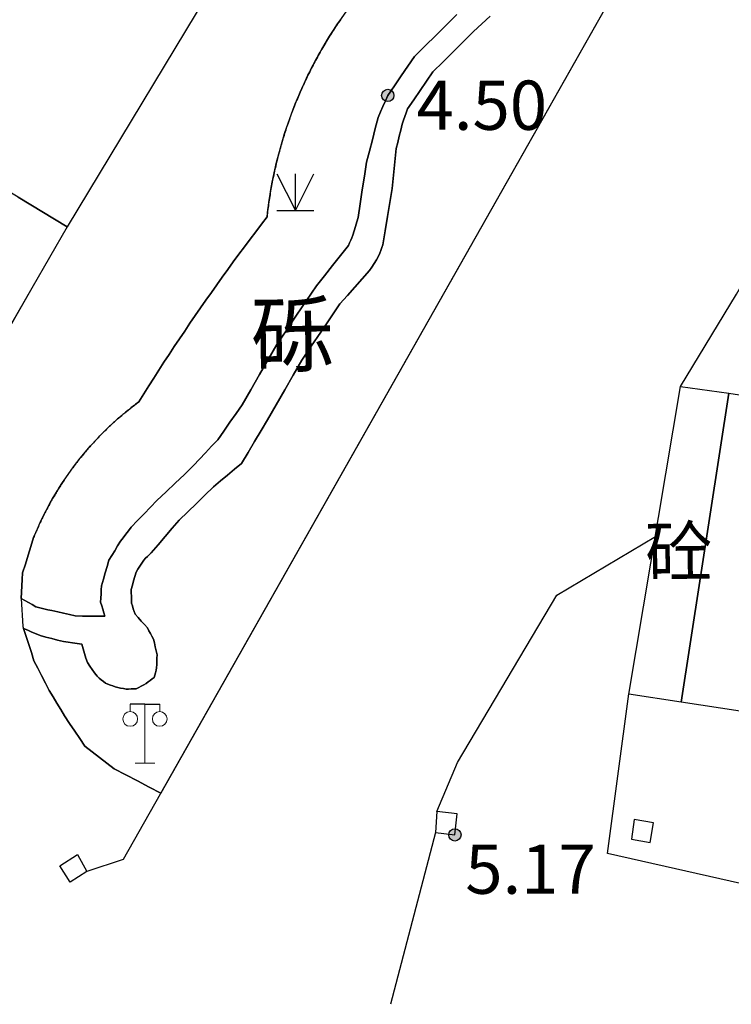
# Model space of a CAD drawing. Extents: x 545469 to 546608, y 3327566 to 3328905.
# Drawn here: x 546180 to 546194, y 3327765 to 3327785 of the extents above; entities that cross this region are included whole.
import ezdxf
from ezdxf.enums import TextEntityAlignment as Align

# ---------------------------------------------------------------- set-up
doc = ezdxf.new("R2010")
doc.units = 0
doc.header["$LTSCALE"] = 1000
doc.header["$MEASUREMENT"] = 0
doc.linetypes.add('X32', pattern=[1.5, 1, -0.5])
doc.linetypes.add('X6', pattern=[2, 1, -1])
doc.layers.get('0').update_dxf_attribs({"color": 10})
for name, color, linetype in [('DLDW', 252, 'Continuous'), ('DLSS', 252, 'Continuous'), ('GCD', 252, 'Continuous'), ('JMD', 252, 'Continuous'), ('ZBTZ', 252, 'Continuous')]:
    doc.layers.add(name, color=color, linetype=linetype)
doc.styles.add('等线', font='Deng.ttf', dxfattribs={"height": 4.065423})
doc.styles.add('等线 Light', font='Dengl.ttf', dxfattribs={"height": 4.065423})
doc.linetypes.add('1161', pattern='A,0,[149,AAA.SHX,S=0.15,R=0,X=0,Y=0],-1.6', length=1.6)
doc.linetypes.add('444', pattern='A,4.5,[145,AAA.SHX,S=1,R=0,X=0,Y=1],4.5,-0.5,[146,AAA.SHX,S=1,R=0,X=0,Y=0],-0.5', length=10)

# ---------------------------------------------------------------- blocks, each defined once
blk = doc.blocks.new('gc124')
for p, q in [((-0.75, 1.5), (0, 0)), ((0, 0), (0, 1.5)), ((0, 0), (0.75, 1.5)), ((-0.75, 0), (0.75, 0))]:
    blk.add_line(p, q)
blk = doc.blocks.new('gc200')
h = blk.add_hatch(color=256)
edge = h.paths.add_edge_path()
edge.add_arc((0, 0), 0.25, 0, 360)
blk.add_circle((0, 0), 0.25)
blk = doc.blocks.new('gc097')
at = {"lineweight": 15}
for p, q in [((-0.6, 2.4), (-0.6, 2.1)), ((0, 0), (0, 2.4)), ((0.6, 2.4), (0.6, 2.1)), ((-0.4, 0), (0.4, 0))]:
    blk.add_line(p, q, dxfattribs=at)
for q in [(-0.6, 2.4), (0.6, 2.4)]:
    blk.add_line((0, 2.4), q)
for centre in [(-0.6, 1.8), (0.6, 1.8)]:
    blk.add_circle(centre, 0.3, dxfattribs=at)

msp = doc.modelspace()

# ---------------------------------------------------------------- linework, layer by layer
at = {"layer": 'DLSS', "linetype": 'X6'}
for points in [[(546189.572, 3327784.705), (546189.405, 3327784.548), (546189.238, 3327784.39), (546189.032, 3327784.185), (546188.825, 3327783.98), (546188.619, 3327783.775), (546188.413, 3327783.57), (546188.284, 3327783.382), (546188.154, 3327783.194), (546188.024, 3327783.006), (546187.895, 3327782.817), (546187.868, 3327782.741), (546187.841, 3327782.664), (546187.814, 3327782.587), (546187.787, 3327782.51), (546187.757, 3327782.386), (546187.726, 3327782.262), (546187.696, 3327782.138), (546187.666, 3327782.014), (546187.645, 3327781.811), (546187.625, 3327781.608), (546187.604, 3327781.405), (546187.584, 3327781.201), (546187.536, 3327780.916), (546187.489, 3327780.631), (546187.441, 3327780.346), (546187.393, 3327780.061), (546187.372, 3327780.003), (546187.352, 3327779.944), (546187.331, 3327779.886), (546187.31, 3327779.827), (546187.264, 3327779.754), (546187.218, 3327779.681), (546187.171, 3327779.608), (546187.125, 3327779.535), (546186.974, 3327779.366), (546186.824, 3327779.197), (546186.674, 3327779.028), (546186.523, 3327778.859), (546186.33, 3327778.573), (546186.136, 3327778.287), (546185.942, 3327778.002), (546185.749, 3327777.716), (546185.575, 3327777.414), (546185.402, 3327777.112), (546185.229, 3327776.81), (546185.056, 3327776.508), (546184.923, 3327776.286), (546184.79, 3327776.064), (546184.657, 3327775.842), (546184.525, 3327775.62), (546184.383, 3327775.501), (546184.24, 3327775.383), (546184.098, 3327775.265), (546183.956, 3327775.147), (546183.782, 3327774.978), (546183.608, 3327774.808), (546183.434, 3327774.639), (546183.259, 3327774.47), (546183.117, 3327774.303), (546182.974, 3327774.136), (546182.832, 3327773.969), (546182.69, 3327773.803), (546182.652, 3327773.766), (546182.614, 3327773.73), (546182.576, 3327773.694), (546182.539, 3327773.657), (546182.5, 3327773.596), (546182.461, 3327773.534), (546182.423, 3327773.473), (546182.384, 3327773.412), (546182.36, 3327773.324), (546182.335, 3327773.236), (546182.31, 3327773.148), (546182.285, 3327773.061), (546182.287, 3327772.991), (546182.288, 3327772.921), (546182.29, 3327772.851), (546182.292, 3327772.781), (546182.31, 3327772.725), (546182.328, 3327772.669), (546182.346, 3327772.613), (546182.364, 3327772.557), (546182.427, 3327772.488), (546182.49, 3327772.418), (546182.552, 3327772.348), (546182.615, 3327772.279), (546182.645, 3327772.223), (546182.676, 3327772.167), (546182.707, 3327772.111), (546182.738, 3327772.054), (546182.756, 3327771.975), (546182.774, 3327771.895), (546182.792, 3327771.815), (546182.81, 3327771.735), (546182.808, 3327771.668), (546182.805, 3327771.601), (546182.803, 3327771.534), (546182.801, 3327771.467), (546182.789, 3327771.419), (546182.778, 3327771.37), (546182.766, 3327771.322), (546182.754, 3327771.274), (546182.714, 3327771.244), (546182.673, 3327771.213), (546182.632, 3327771.183), (546182.592, 3327771.153), (546182.54, 3327771.125), (546182.489, 3327771.098), (546182.437, 3327771.071), (546182.386, 3327771.044), (546182.335, 3327771.042), (546182.284, 3327771.04), (546182.233, 3327771.038), (546182.181, 3327771.036), (546182.126, 3327771.048), (546182.071, 3327771.059), (546182.016, 3327771.07), (546181.961, 3327771.082), (546181.911, 3327771.1), (546181.862, 3327771.118), (546181.812, 3327771.137), (546181.763, 3327771.155), (546181.72, 3327771.191), (546181.678, 3327771.227), (546181.635, 3327771.262), (546181.592, 3327771.298), (546181.543, 3327771.367), (546181.494, 3327771.436), (546181.445, 3327771.505), (546181.395, 3327771.574), (546181.367, 3327771.668), (546181.338, 3327771.762), (546181.31, 3327771.856), (546181.281, 3327771.949), (546181.188, 3327771.963), (546181.095, 3327771.976), (546181.002, 3327771.99), (546180.909, 3327772.003), (546180.791, 3327772.033), (546180.673, 3327772.064), (546180.555, 3327772.094), (546180.437, 3327772.124), (546180.353, 3327772.16), (546180.268, 3327772.195), (546180.183, 3327772.231), (546180.099, 3327772.266), (546180.152, 3327772.103), (546180.205, 3327771.94), (546180.258, 3327771.777), (546180.311, 3327771.614), (546180.389, 3327771.462), (546180.467, 3327771.31), (546180.544, 3327771.158), (546180.622, 3327771.007), (546180.7, 3327770.878), (546180.777, 3327770.75), (546180.854, 3327770.621), (546180.931, 3327770.493), (546181.035, 3327770.339), (546181.138, 3327770.185), (546181.241, 3327770.031), (546181.344, 3327769.877), (546181.493, 3327769.763), (546181.642, 3327769.648), (546181.791, 3327769.533), (546181.939, 3327769.418), (546182.176, 3327769.295), (546182.413, 3327769.172), (546182.65, 3327769.049), (546182.887, 3327768.925)], [(546181.747, 3327772.515), (546181.727, 3327772.587), (546181.706, 3327772.658), (546181.686, 3327772.73), (546181.665, 3327772.802), (546181.67, 3327772.885), (546181.674, 3327772.969), (546181.678, 3327773.053), (546181.683, 3327773.136), (546181.72, 3327773.267), (546181.757, 3327773.397), (546181.794, 3327773.527), (546181.831, 3327773.658), (546181.89, 3327773.753), (546181.95, 3327773.848), (546182.01, 3327773.943), (546182.07, 3327774.038), (546182.124, 3327774.11), (546182.178, 3327774.181), (546182.231, 3327774.253), (546182.285, 3327774.324), (546182.416, 3327774.459), (546182.546, 3327774.594), (546182.677, 3327774.729), (546182.808, 3327774.864), (546182.994, 3327775.042), (546183.18, 3327775.22), (546183.366, 3327775.397), (546183.553, 3327775.575), (546183.675, 3327775.706), (546183.797, 3327775.837), (546183.919, 3327775.969), (546184.041, 3327776.1), (546184.165, 3327776.278), (546184.289, 3327776.456), (546184.414, 3327776.633), (546184.538, 3327776.811), (546184.713, 3327777.117), (546184.889, 3327777.423), (546185.064, 3327777.728), (546185.239, 3327778.034), (546185.442, 3327778.332), (546185.644, 3327778.631), (546185.846, 3327778.93), (546186.049, 3327779.228), (546186.211, 3327779.432), (546186.373, 3327779.636), (546186.535, 3327779.84), (546186.697, 3327780.044), (546186.72, 3327780.097), (546186.742, 3327780.15), (546186.765, 3327780.203), (546186.788, 3327780.256), (546186.814, 3327780.345), (546186.84, 3327780.434), (546186.865, 3327780.523), (546186.891, 3327780.612), (546186.935, 3327780.893), (546186.978, 3327781.175), (546187.021, 3327781.456), (546187.064, 3327781.737), (546187.123, 3327781.964), (546187.182, 3327782.192), (546187.24, 3327782.419), (546187.298, 3327782.646), (546187.347, 3327782.758), (546187.397, 3327782.87), (546187.446, 3327782.981), (546187.495, 3327783.093), (546187.631, 3327783.29), (546187.767, 3327783.488), (546187.903, 3327783.685), (546188.039, 3327783.883), (546188.254, 3327784.097), (546188.47, 3327784.311), (546188.685, 3327784.525), (546188.9, 3327784.739)], [(546186.54, 3327784.639), (546186.519, 3327784.607), (546186.497, 3327784.576), (546186.476, 3327784.545), (546186.455, 3327784.514), (546186.435, 3327784.483), (546186.414, 3327784.451), (546186.393, 3327784.42), (546186.373, 3327784.388), (546186.353, 3327784.356), (546186.333, 3327784.325), (546186.312, 3327784.293), (546186.293, 3327784.261), (546186.273, 3327784.229), (546186.253, 3327784.197), (546186.234, 3327784.165), (546186.215, 3327784.132), (546186.196, 3327784.1), (546186.177, 3327784.067), (546186.158, 3327784.035), (546186.139, 3327784.002), (546186.121, 3327783.969), (546186.102, 3327783.937), (546186.083, 3327783.904), (546186.066, 3327783.871), (546186.048, 3327783.838), (546186.03, 3327783.805), (546186.012, 3327783.772), (546185.994, 3327783.738), (546185.977, 3327783.705), (546185.96, 3327783.672), (546185.942, 3327783.638), (546185.925, 3327783.605), (546185.909, 3327783.571), (546185.892, 3327783.537), (546185.875, 3327783.504), (546185.859, 3327783.47), (546185.843, 3327783.436), (546185.826, 3327783.402), (546185.81, 3327783.368), (546185.795, 3327783.334), (546185.779, 3327783.299), (546185.763, 3327783.265), (546185.748, 3327783.231), (546185.733, 3327783.197), (546185.718, 3327783.162), (546185.703, 3327783.128), (546185.688, 3327783.093), (546185.673, 3327783.058), (546185.659, 3327783.024), (546185.644, 3327782.989), (546185.63, 3327782.954), (546185.616, 3327782.919), (546185.602, 3327782.884), (546185.588, 3327782.849), (546185.575, 3327782.814), (546185.561, 3327782.779), (546185.548, 3327782.744), (546185.535, 3327782.709), (546185.522, 3327782.674), (546185.509, 3327782.638), (546185.497, 3327782.603), (546185.484, 3327782.567), (546185.471, 3327782.532), (546185.459, 3327782.496), (546185.447, 3327782.461), (546185.435, 3327782.425), (546185.423, 3327782.389), (546185.412, 3327782.353), (546185.4, 3327782.318), (546185.389, 3327782.282), (546185.378, 3327782.246), (546185.367, 3327782.21), (546185.356, 3327782.174), (546185.345, 3327782.138), (546185.334, 3327782.102), (546185.324, 3327782.066), (546185.314, 3327782.029), (546185.304, 3327781.993), (546185.294, 3327781.957), (546185.284, 3327781.92), (546185.275, 3327781.884), (546185.265, 3327781.848), (546185.256, 3327781.811), (546185.247, 3327781.775), (546185.238, 3327781.738), (546185.229, 3327781.702), (546185.22, 3327781.665), (546185.212, 3327781.629), (546185.204, 3327781.592), (546185.196, 3327781.555), (546185.187, 3327781.518), (546185.18, 3327781.482), (546185.172, 3327781.445), (546185.164, 3327781.408), (546185.157, 3327781.371), (546185.15, 3327781.334), (546185.143, 3327781.297), (546185.136, 3327781.26), (546185.129, 3327781.223), (546185.123, 3327781.186), (546185.116, 3327781.149), (546185.11, 3327781.112), (546185.104, 3327781.075), (546185.098, 3327781.038), (546185.092, 3327781), (546185.086, 3327780.963), (546185.081, 3327780.926), (546185.076, 3327780.889), (546185.07, 3327780.852), (546185.065, 3327780.814), (546185.06, 3327780.777), (546185.056, 3327780.74), (546185.052, 3327780.702), (546185.047, 3327780.665), (546185.043, 3327780.628), (546184.928, 3327780.476), (546184.813, 3327780.324), (546184.698, 3327780.172), (546184.583, 3327780.02), (546184.47, 3327779.866), (546184.358, 3327779.712), (546184.245, 3327779.558), (546184.133, 3327779.404), (546184.023, 3327779.248), (546183.913, 3327779.093), (546183.803, 3327778.937), (546183.694, 3327778.781), (546183.586, 3327778.623), (546183.479, 3327778.466), (546183.372, 3327778.308), (546183.264, 3327778.151), (546183.16, 3327777.992), (546183.055, 3327777.832), (546182.95, 3327777.673), (546182.846, 3327777.514), (546182.744, 3327777.353), (546182.642, 3327777.192), (546182.54, 3327777.031), (546182.437, 3327776.87), (546182.416, 3327776.853), (546182.394, 3327776.836), (546182.372, 3327776.82), (546182.35, 3327776.803), (546182.328, 3327776.786), (546182.306, 3327776.769), (546182.284, 3327776.752), (546182.262, 3327776.735), (546182.241, 3327776.718), (546182.22, 3327776.701), (546182.198, 3327776.683), (546182.177, 3327776.666), (546182.156, 3327776.648), (546182.135, 3327776.63), (546182.114, 3327776.613), (546182.092, 3327776.595), (546182.072, 3327776.577), (546182.051, 3327776.559), (546182.03, 3327776.541), (546182.009, 3327776.523), (546181.989, 3327776.504), (546181.968, 3327776.486), (546181.948, 3327776.467), (546181.927, 3327776.449), (546181.907, 3327776.43), (546181.887, 3327776.412), (546181.866, 3327776.393), (546181.846, 3327776.374), (546181.826, 3327776.355), (546181.807, 3327776.336), (546181.787, 3327776.317), (546181.767, 3327776.298), (546181.747, 3327776.278), (546181.728, 3327776.259), (546181.708, 3327776.239), (546181.689, 3327776.22), (546181.669, 3327776.2), (546181.65, 3327776.18), (546181.631, 3327776.16), (546181.612, 3327776.141), (546181.593, 3327776.12), (546181.574, 3327776.1), (546181.555, 3327776.08), (546181.536, 3327776.06), (546181.518, 3327776.04), (546181.499, 3327776.019), (546181.481, 3327775.999), (546181.462, 3327775.978), (546181.444, 3327775.957), (546181.426, 3327775.937), (546181.408, 3327775.916), (546181.39, 3327775.895), (546181.372, 3327775.874), (546181.354, 3327775.853), (546181.336, 3327775.832), (546181.319, 3327775.811), (546181.301, 3327775.79), (546181.284, 3327775.768), (546181.266, 3327775.747), (546181.249, 3327775.725), (546181.232, 3327775.704), (546181.215, 3327775.682), (546181.198, 3327775.661), (546181.181, 3327775.639), (546181.164, 3327775.617), (546181.147, 3327775.595), (546181.131, 3327775.573), (546181.114, 3327775.551), (546181.097, 3327775.529), (546181.081, 3327775.507), (546181.065, 3327775.485), (546181.049, 3327775.462), (546181.033, 3327775.44), (546181.017, 3327775.417), (546181.001, 3327775.395), (546180.985, 3327775.372), (546180.969, 3327775.349), (546180.954, 3327775.327), (546180.938, 3327775.304), (546180.923, 3327775.281), (546180.908, 3327775.258), (546180.893, 3327775.235), (546180.877, 3327775.212), (546180.862, 3327775.189), (546180.847, 3327775.166), (546180.833, 3327775.142), (546180.818, 3327775.119), (546180.803, 3327775.096), (546180.789, 3327775.072), (546180.774, 3327775.049), (546180.76, 3327775.025), (546180.746, 3327775.001), (546180.732, 3327774.978), (546180.718, 3327774.954), (546180.704, 3327774.93), (546180.69, 3327774.906), (546180.676, 3327774.882), (546180.663, 3327774.858), (546180.649, 3327774.834), (546180.636, 3327774.81), (546180.623, 3327774.786), (546180.61, 3327774.762), (546180.597, 3327774.737), (546180.583, 3327774.713), (546180.571, 3327774.689), (546180.558, 3327774.664), (546180.545, 3327774.64), (546180.533, 3327774.615), (546180.52, 3327774.591), (546180.508, 3327774.566), (546180.496, 3327774.541), (546180.484, 3327774.517), (546180.472, 3327774.492), (546180.46, 3327774.467), (546180.448, 3327774.442), (546180.436, 3327774.417), (546180.425, 3327774.392), (546180.413, 3327774.367), (546180.402, 3327774.342), (546180.39, 3327774.317), (546180.38, 3327774.291), (546180.368, 3327774.266), (546180.358, 3327774.241), (546180.347, 3327774.215), (546180.336, 3327774.19), (546180.325, 3327774.164), (546180.315, 3327774.139), (546180.304, 3327774.114), (546180.248, 3327773.934), (546180.192, 3327773.755), (546180.136, 3327773.575), (546180.08, 3327773.395), (546180.073, 3327773.266), (546180.067, 3327773.136), (546180.06, 3327773.006), (546180.054, 3327772.876), (546180.127, 3327772.835), (546180.201, 3327772.793), (546180.275, 3327772.752), (546180.349, 3327772.71), (546180.431, 3327772.69), (546180.513, 3327772.67), (546180.595, 3327772.65), (546180.677, 3327772.63), (546180.795, 3327772.603), (546180.913, 3327772.577), (546181.031, 3327772.55), (546181.149, 3327772.523), (546181.298, 3327772.521), (546181.448, 3327772.519), (546181.598, 3327772.518), (546181.747, 3327772.515)], [(546180.985, 3327780.421), (546180.267, 3327779.177), (546179.549, 3327777.934)]]:
    msp.add_lwpolyline(points, dxfattribs=at)
at = {"layer": 'JMD', "linetype": '444'}
for points in [[(546196.244, 3327792.389), (546194.847, 3327790.087), (546194.409, 3327789.276), (546182.122, 3327767.575), (546181.386, 3327767.332)], [(546193.442, 3327777.185), (546194.576, 3327779.057), (546196.646, 3327782.705), (546199.345, 3327787.425), (546203.398, 3327787.858)], [(546188.491, 3327768.55), (546188.914, 3327769.545), (546190.925, 3327772.944), (546192.928, 3327774.133)]]:
    msp.add_lwpolyline(points, dxfattribs=at)
at = {"layer": 'JMD', "linetype": 'Continuous'}
for points in [[(546179.336, 3327788.785), (546184.257, 3327785.848), (546180.985, 3327780.421), (546179.989, 3327781.024), (546173.803, 3327784.726), (546177.049, 3327790.151)], [(546194.418, 3327777.046), (546193.455, 3327770.774), (546192.391, 3327770.937), (546193.442, 3327777.185)]]:
    msp.add_lwpolyline(points, close=True, dxfattribs=at)
msp.add_lwpolyline([(546196.251, 3327770.344), (546193.455, 3327770.774), (546194.418, 3327777.046), (546207.302, 3327775.057)], dxfattribs=at)
at = {"layer": 'JMD', "linetype": 'X32'}
for points in [[(546195.693, 3327766.853), (546191.956, 3327767.697), (546192.393, 3327770.94)], [(546188.491, 3327768.55), (546188.461, 3327768.124), (546188.856, 3327768.078), (546188.905, 3327768.502), (546188.491, 3327768.55)], [(546192.495, 3327768.389), (546192.441, 3327767.991), (546192.821, 3327767.925), (546192.889, 3327768.321), (546192.495, 3327768.389)], [(546181.194, 3327767.675), (546181.386, 3327767.332), (546181.049, 3327767.115), (546180.837, 3327767.445), (546181.194, 3327767.675)]]:
    msp.add_lwpolyline(points, dxfattribs=at)
at = {"layer": 'ZBTZ', "linetype": '1161'}
for points in [[(546194.409, 3327789.276), (546182.887, 3327768.925), (546182.65, 3327769.049), (546182.413, 3327769.172), (546182.176, 3327769.295), (546181.939, 3327769.418), (546181.791, 3327769.533), (546181.642, 3327769.648), (546181.493, 3327769.763), (546181.344, 3327769.877), (546181.241, 3327770.031), (546181.138, 3327770.185), (546181.035, 3327770.339), (546180.931, 3327770.493), (546180.854, 3327770.621), (546180.777, 3327770.75), (546180.7, 3327770.878), (546180.622, 3327771.007), (546180.544, 3327771.158), (546180.467, 3327771.31), (546180.389, 3327771.462), (546180.311, 3327771.614), (546180.258, 3327771.777), (546180.205, 3327771.94), (546180.152, 3327772.103), (546180.101, 3327772.266), (546180.183, 3327772.231), (546180.268, 3327772.195), (546180.353, 3327772.16), (546180.437, 3327772.124), (546180.555, 3327772.094), (546180.673, 3327772.064), (546180.791, 3327772.033), (546180.909, 3327772.003), (546181.002, 3327771.99), (546181.095, 3327771.976), (546181.188, 3327771.963), (546181.281, 3327771.949), (546181.31, 3327771.856), (546181.338, 3327771.762), (546181.367, 3327771.668), (546181.395, 3327771.574), (546181.445, 3327771.505), (546181.494, 3327771.436), (546181.543, 3327771.367), (546181.592, 3327771.298), (546181.635, 3327771.262), (546181.678, 3327771.227), (546181.72, 3327771.191), (546181.763, 3327771.155), (546181.812, 3327771.137), (546181.862, 3327771.118), (546181.911, 3327771.1), (546181.961, 3327771.082), (546182.016, 3327771.07), (546182.071, 3327771.059), (546182.126, 3327771.048), (546182.181, 3327771.036), (546182.233, 3327771.038), (546182.284, 3327771.04), (546182.335, 3327771.042), (546182.386, 3327771.044), (546182.437, 3327771.071), (546182.489, 3327771.098), (546182.54, 3327771.125), (546182.592, 3327771.153), (546182.632, 3327771.183), (546182.673, 3327771.213), (546182.714, 3327771.244), (546182.754, 3327771.274), (546182.766, 3327771.322), (546182.778, 3327771.37), (546182.789, 3327771.419), (546182.801, 3327771.467), (546182.803, 3327771.534), (546182.805, 3327771.601), (546182.808, 3327771.668), (546182.81, 3327771.735), (546182.792, 3327771.815), (546182.774, 3327771.895), (546182.756, 3327771.975), (546182.738, 3327772.054), (546182.707, 3327772.111), (546182.676, 3327772.167), (546182.645, 3327772.223), (546182.615, 3327772.279), (546182.552, 3327772.348), (546182.49, 3327772.418), (546182.427, 3327772.488), (546182.364, 3327772.557), (546182.346, 3327772.613), (546182.328, 3327772.669), (546182.31, 3327772.725), (546182.292, 3327772.781), (546182.29, 3327772.851), (546182.288, 3327772.921), (546182.287, 3327772.991), (546182.285, 3327773.061), (546182.31, 3327773.148), (546182.335, 3327773.236), (546182.36, 3327773.324), (546182.384, 3327773.412), (546182.423, 3327773.473), (546182.461, 3327773.534), (546182.5, 3327773.596), (546182.539, 3327773.657), (546182.576, 3327773.694), (546182.614, 3327773.73), (546182.652, 3327773.766), (546182.69, 3327773.803), (546182.832, 3327773.969), (546182.974, 3327774.136), (546183.117, 3327774.303), (546183.259, 3327774.47), (546183.434, 3327774.639), (546183.608, 3327774.808), (546183.782, 3327774.978), (546183.956, 3327775.147), (546184.098, 3327775.265), (546184.24, 3327775.383), (546184.383, 3327775.501), (546184.525, 3327775.62), (546184.657, 3327775.842), (546184.79, 3327776.064), (546184.923, 3327776.286), (546185.056, 3327776.508), (546185.229, 3327776.81), (546185.402, 3327777.112), (546185.575, 3327777.414), (546185.749, 3327777.716), (546185.942, 3327778.002), (546186.136, 3327778.287), (546186.33, 3327778.573), (546186.523, 3327778.859), (546186.674, 3327779.028), (546186.824, 3327779.197), (546186.974, 3327779.366), (546187.125, 3327779.535), (546187.171, 3327779.608), (546187.218, 3327779.681), (546187.264, 3327779.754), (546187.31, 3327779.827), (546187.331, 3327779.886), (546187.352, 3327779.944), (546187.372, 3327780.003), (546187.393, 3327780.061), (546187.441, 3327780.346), (546187.489, 3327780.631), (546187.536, 3327780.916), (546187.584, 3327781.201), (546187.604, 3327781.405), (546187.625, 3327781.608), (546187.645, 3327781.811), (546187.666, 3327782.014), (546187.696, 3327782.138), (546187.726, 3327782.262), (546187.757, 3327782.386), (546187.787, 3327782.51), (546187.814, 3327782.587), (546187.841, 3327782.664), (546187.868, 3327782.741), (546187.895, 3327782.817), (546188.024, 3327783.006), (546188.154, 3327783.194), (546188.284, 3327783.382), (546188.413, 3327783.57), (546188.619, 3327783.775), (546188.825, 3327783.98), (546189.032, 3327784.185), (546189.238, 3327784.39), (546189.405, 3327784.548), (546189.572, 3327784.705)], [(546188.9, 3327784.739), (546188.685, 3327784.525), (546188.47, 3327784.311), (546188.254, 3327784.097), (546188.039, 3327783.883), (546187.903, 3327783.685), (546187.767, 3327783.488), (546187.631, 3327783.29), (546187.495, 3327783.093), (546187.446, 3327782.981), (546187.397, 3327782.87), (546187.347, 3327782.758), (546187.298, 3327782.646), (546187.24, 3327782.419), (546187.182, 3327782.192), (546187.123, 3327781.964), (546187.064, 3327781.737), (546187.021, 3327781.456), (546186.978, 3327781.175), (546186.935, 3327780.893), (546186.891, 3327780.612), (546186.865, 3327780.523), (546186.84, 3327780.434), (546186.814, 3327780.345), (546186.788, 3327780.256), (546186.765, 3327780.203), (546186.742, 3327780.15), (546186.72, 3327780.097), (546186.697, 3327780.044), (546186.535, 3327779.84), (546186.373, 3327779.636), (546186.211, 3327779.432), (546186.049, 3327779.228), (546185.846, 3327778.93), (546185.644, 3327778.631), (546185.442, 3327778.332), (546185.239, 3327778.034), (546185.064, 3327777.728), (546184.889, 3327777.423), (546184.713, 3327777.117), (546184.538, 3327776.811), (546184.414, 3327776.633), (546184.289, 3327776.456), (546184.165, 3327776.278), (546184.041, 3327776.1), (546183.919, 3327775.969), (546183.797, 3327775.837), (546183.675, 3327775.706), (546183.553, 3327775.575), (546183.366, 3327775.397), (546183.18, 3327775.22), (546182.994, 3327775.042), (546182.808, 3327774.864), (546182.677, 3327774.729), (546182.546, 3327774.594), (546182.416, 3327774.459), (546182.285, 3327774.324), (546182.231, 3327774.253), (546182.178, 3327774.181), (546182.124, 3327774.11), (546182.07, 3327774.038), (546182.01, 3327773.943), (546181.95, 3327773.848), (546181.89, 3327773.753), (546181.831, 3327773.658), (546181.794, 3327773.527), (546181.757, 3327773.397), (546181.72, 3327773.267), (546181.683, 3327773.136), (546181.678, 3327773.053), (546181.674, 3327772.969), (546181.67, 3327772.885), (546181.665, 3327772.802), (546181.686, 3327772.73), (546181.706, 3327772.658), (546181.727, 3327772.587), (546181.747, 3327772.515), (546181.598, 3327772.518), (546181.448, 3327772.519), (546181.298, 3327772.521), (546181.149, 3327772.523), (546181.031, 3327772.55), (546180.913, 3327772.577), (546180.795, 3327772.603), (546180.677, 3327772.63), (546180.595, 3327772.65), (546180.513, 3327772.67), (546180.431, 3327772.69), (546180.349, 3327772.71), (546180.275, 3327772.752), (546180.201, 3327772.793), (546180.127, 3327772.835), (546180.054, 3327772.876), (546180.06, 3327773.006), (546180.067, 3327773.136), (546180.073, 3327773.266), (546180.08, 3327773.395), (546180.136, 3327773.575), (546180.192, 3327773.755), (546180.248, 3327773.934), (546180.304, 3327774.114), (546180.325, 3327774.164), (546180.347, 3327774.215), (546180.38, 3327774.291), (546180.436, 3327774.417), (546180.46, 3327774.467), (546180.533, 3327774.615), (546180.558, 3327774.664), (546180.583, 3327774.713), (546180.636, 3327774.81), (546180.663, 3327774.858), (546180.69, 3327774.906), (546180.704, 3327774.93), (546180.746, 3327775.001), (546180.789, 3327775.072), (546180.818, 3327775.119), (546180.893, 3327775.235), (546180.923, 3327775.281), (546180.969, 3327775.349), (546181.017, 3327775.417), (546181.114, 3327775.551), (546181.181, 3327775.639), (546181.249, 3327775.725), (546181.462, 3327775.978), (546181.499, 3327776.019), (546181.612, 3327776.141), (546181.65, 3327776.18), (546181.807, 3327776.336), (546181.846, 3327776.374), (546181.866, 3327776.393), (546181.927, 3327776.449), (546181.948, 3327776.467), (546181.968, 3327776.486), (546182.009, 3327776.523), (546182.092, 3327776.595), (546182.156, 3327776.648), (546182.262, 3327776.735), (546182.306, 3327776.769), (546182.35, 3327776.803), (546182.394, 3327776.836), (546182.437, 3327776.87), (546182.54, 3327777.031), (546182.642, 3327777.192), (546182.744, 3327777.353), (546182.846, 3327777.514), (546182.95, 3327777.673), (546183.055, 3327777.832), (546183.16, 3327777.992), (546183.264, 3327778.151), (546183.372, 3327778.308), (546183.479, 3327778.466), (546183.586, 3327778.623), (546183.694, 3327778.781), (546183.803, 3327778.937), (546183.913, 3327779.093), (546184.023, 3327779.248), (546184.133, 3327779.404), (546184.245, 3327779.558), (546184.358, 3327779.712), (546184.47, 3327779.866), (546184.583, 3327780.02), (546184.698, 3327780.172), (546184.813, 3327780.324), (546184.928, 3327780.476), (546185.043, 3327780.628), (546185.06, 3327780.777), (546185.07, 3327780.852), (546185.081, 3327780.926), (546185.092, 3327781), (546185.129, 3327781.223), (546185.15, 3327781.334), (546185.187, 3327781.518), (546185.238, 3327781.738), (546185.294, 3327781.957), (546185.334, 3327782.102), (546185.378, 3327782.246), (546185.4, 3327782.318), (546185.471, 3327782.532), (546185.497, 3327782.603), (546185.575, 3327782.814), (546185.616, 3327782.919), (546185.688, 3327783.093), (546185.718, 3327783.162), (546185.748, 3327783.231), (546185.795, 3327783.334), (546185.875, 3327783.504), (546185.909, 3327783.571), (546185.942, 3327783.638), (546186.03, 3327783.805), (546186.066, 3327783.871), (546186.083, 3327783.904), (546186.121, 3327783.969), (546186.158, 3327784.035), (546186.196, 3327784.1), (546186.273, 3327784.229), (546186.312, 3327784.293), (546186.353, 3327784.356), (546186.393, 3327784.42), (546186.476, 3327784.545), (546186.519, 3327784.607), (546186.648, 3327784.792)], [(546179.989, 3327781.024), (546180.985, 3327780.421), (546180.267, 3327779.177), (546179.549, 3327777.934)], [(546180.054, 3327772.876), (546180.087, 3327772.308), (546180.152, 3327772.103)], [(546188.461, 3327768.124), (546187.551, 3327764.636)]]:
    msp.add_lwpolyline(points, dxfattribs=at)

# ---------------------------------------------------------------- block references
at = {"layer": 'DLDW', "xscale": 0.5, "yscale": 0.5, "zscale": 0.5}
msp.add_blockref('gc097', (546182.565, 3327769.532), dxfattribs=at)
at = {"layer": 'GCD', "xscale": 0.5, "yscale": 0.5, "zscale": 0.5}
for p in [(546187.495, 3327783.093, 4.5), (546188.857, 3327768.076, 5.17)]:
    msp.add_blockref('gc200', p, dxfattribs=at)
at = {"layer": 'ZBTZ', "xscale": 0.5, "yscale": 0.5, "zscale": 0.5}
msp.add_blockref('gc124', (546185.618, 3327780.753), dxfattribs=at)

# ---------------------------------------------------------------- texts
at = {"layer": 'DLSS', "style": '等线 Light'}
msp.add_text('砾', height=1.25, rotation=360.8524, dxfattribs=at).set_placement((546185.565, 3327778.236), align=Align.MIDDLE_CENTER)
at = {"layer": 'GCD', "style": '等线'}
for s, p in [('4.50', (546189.405, 3327782.894)), ('5.17', (546190.394, 3327767.381))]:
    msp.add_text(s, height=1, dxfattribs=at).set_placement(p, align=Align.MIDDLE_CENTER)
at = {"layer": 'JMD', "style": '等线 Light'}
msp.add_text('砼', height=1, rotation=360.8524, dxfattribs=at).set_placement((546193.405, 3327773.827), align=Align.MIDDLE_CENTER)

doc.saveas('drawing.dxf')
